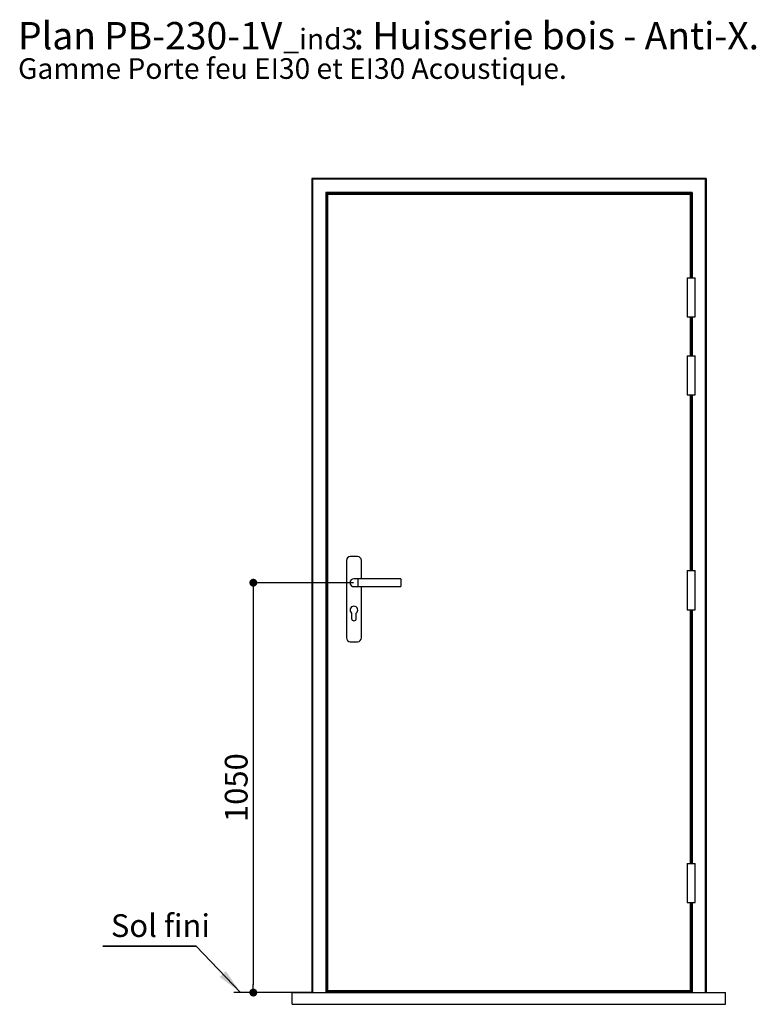
# Paper-space layout 'Feuille 1' of a CAD drawing. Extents: x 122 to 323, y 5 to 295.
# Drawn here: x 122 to 216, y 169 to 295 of the extents above; entities that cross this region are included whole.
import ezdxf

# ---------------------------------------------------------------- set-up
doc = ezdxf.new("R2010")
doc.units = 0
doc.header["$PDSIZE"] = -1
doc.linetypes.add('SLD-CONTINUE', pattern=[0])
doc.layers.get('0').update_dxf_attribs({"linetype": 'CONTINUOUS'})
doc.layers.get('Defpoints').update_dxf_attribs({"linetype": 'CONTINUOUS'})
doc.layers.add('FORMAT', color=7, linetype='SLD-CONTINUE')
doc.styles.add('SLDTEXTSTYLE0', font='TXT', dxfattribs={"width": 0.75})
doc.dimstyles.new('SLDDIMSTYLE0', dxfattribs={"dimtxt": 2.910417, "dimasz": 1.016, "dimexe": 0, "dimexo": 0.0625, "dimgap": 0.727604, "dimtad": 1, "dimlfac": 20, "dimrnd": 1e-09, "dimzin": 12, "dimdsep": 46, "dimtxsty": 'SLDTEXTSTYLE0', "dimblk1": 'DOT', "dimblk2": 'DOT', "dimsah": 1, "dimcen": 0.09, "dimadec": 0, "dimazin": 0, "dimtfac": 1, "dimtofl": 0, "dimtmove": 0, "dimatfit": 3, "dimldrblk": 'DOT', "dimfxl": 1, "dimtolj": 1, "dimtzin": 12, "dimarcsym": 0})
doc.dimstyles.new('SLDDIMSTYLE1', dxfattribs={"dimtxt": 0.18, "dimasz": 3.302, "dimexe": 0, "dimexo": 0.0625, "dimgap": 0, "dimtad": 0, "dimtih": 1, "dimtoh": 1, "dimdec": 0, "dimrnd": 1e-09, "dimzin": 0, "dimdsep": 46, "dimtxsty": 'Standard', "dimsah": 1, "dimcen": 0.09, "dimadec": 0, "dimazin": 0, "dimtfac": 3.302, "dimtdec": 0, "dimtofl": 0, "dimtmove": 0, "dimatfit": 3, "dimfxl": 1, "dimtolj": 1, "dimtzin": 0, "dimarcsym": 0})

# ---------------------------------------------------------------- blocks, each defined once
blk = doc.blocks.new('SW_NOTE_0')
at = {"color": 0, "linetype": 'Continuous', "attachment_point": 1, "style": 'SLDTEXTSTYLE0'}
for s, insert, char_height in [('Plan', (0, 4.51), 3.5), ('PB-230-1V', (11.02, 4.51), 3.5), ('_ind3', (33.99, 3.66), 2.646), (': Huisserie bois - Anti-X.', (42.98, 4.51), 3.5), ('Gamme Porte feu EI30 et EI30 Acoustique.', (0, -0.12), 2.6458)]:
    blk.add_mtext(s, dxfattribs=dict(at, insert=insert, char_height=char_height))
blk = doc.blocks.new('_DOT')
at = {"color": 0, "linetype": 'ByBlock'}
blk.add_line((-0.5, 0), (-1, 0), dxfattribs=at)
at = {"color": 0, "linetype": 'ByBlock', "const_width": 0.5}
blk.add_lwpolyline([(-0.25, 0, 1), (0.25, 0, 1)], format="xyb", close=True, dxfattribs=at)
blk = doc.blocks.new('*D51')
at = {"layer": 'Defpoints', "color": 0}
for p in [(164.46, 223.17), (151.57, 170.67), (156.56, 170.67)]:
    blk.add_point(p, dxfattribs=at)
at = {"layer": 'FORMAT', "color": 0, "lineweight": -2}
for p, q in [((164.39, 223.17), (151.57, 223.17)), ((151.57, 222.15), (151.57, 171.68)), ((156.49, 170.67), (151.57, 170.67))]:
    blk.add_line(p, q, dxfattribs=at)
at = {"layer": 'FORMAT', "color": 0, "lineweight": -2, "xscale": 1.016, "yscale": 1.016, "zscale": 1.016}
for p, rotation in [((151.57, 223.17), 90.00000000000018), ((151.57, 170.67), 270.0000000000002)]:
    blk.add_blockref('_DOT', p, dxfattribs=dict(at, rotation=rotation))
at = {"layer": 'FORMAT', "color": 0, "insert": (149.38, 196.92), "char_height": 2.91, "attachment_point": 5, "rotation": 90, "style": 'SLDTEXTSTYLE0'}
blk.add_mtext('\\A1;1050', dxfattribs=at)
blk = doc.blocks.new('SW_NOTE_1')
at = {"color": 0, "linetype": 'SLD-CONTINUE'}
for p, q in [((-11.94, 0), (0, 0)), ((0, 0), (-11.94, 0)), ((-11.94, 0), (0, 0)), ((0, 0), (-11.94, 0)), ((-11.94, 0), (0, 0)), ((0, 0), (-11.94, 0))]:
    blk.add_line(p, q, dxfattribs=at)
at = {"color": 0, "linetype": 'Continuous', "insert": (-10.92, 4.1), "char_height": 2.91, "attachment_point": 1, "style": 'SLDTEXTSTYLE0'}
blk.add_mtext('Sol fini', dxfattribs=at)

psp = doc.layouts.new('Feuille 1')

# ---------------------------------------------------------------- linework, layer by layer
at = {"color": 7, "linetype": 'SLD-CONTINUE'}
for p, q in [((159.05601, 274.96551), (159.156, 274.8655)), ((209.55601, 274.96551), (159.05601, 274.96551)), ((159.05601, 274.96551), (159.05601, 170.6655)), ((209.45601, 274.8655), (209.55601, 274.96551)), ((209.55601, 274.96551), (209.55601, 170.6655)), ((159.156, 274.8655), (159.156, 170.6655)), ((209.45601, 274.8655), (159.156, 274.8655)), ((209.45601, 274.8655), (209.45601, 170.6655)), ((207.75601, 273.16551), (160.85601, 273.16551)), ((160.85601, 273.16551), (160.85601, 170.6655)), ((160.85601, 273.16551), (160.95601, 273.0655)), ((160.95601, 273.0655), (160.95601, 170.6655)), ((207.65601, 273.0655), (160.95601, 273.0655)), ((160.98101, 273.0405), (160.98101, 170.6655)), ((207.63101, 273.0405), (160.98101, 273.0405)), ((161.00601, 273.0155), (161.00601, 170.6655)), ((207.60601, 273.0155), (161.00601, 273.0155)), ((161.03101, 272.99051), (161.03101, 170.6655)), ((207.58101, 272.99051), (161.03101, 272.99051)), ((207.55601, 272.9155), (161.05601, 272.9155)), ((161.05601, 272.9155), (161.05601, 170.9155)), ((161.06428, 272.95722), (161.06428, 272.9155)), ((207.54773, 272.95722), (161.06428, 272.95722)), ((161.07622, 272.94529), (161.10601, 272.9155)), ((207.53579, 272.94529), (161.07622, 272.94529)), ((207.53579, 272.94529), (207.50601, 272.9155)), ((207.54773, 272.9155), (207.54773, 272.95722)), ((207.55601, 262.2155), (207.55601, 272.9155)), ((207.60601, 273.0155), (207.60601, 262.2155)), ((207.65601, 273.0655), (207.75601, 273.16551)), ((207.65601, 273.0655), (207.65601, 262.2155)), ((207.75601, 273.16551), (207.75601, 262.2155)), ((207.15601, 262.2155), (207.15601, 257.2155)), ((207.15601, 262.2155), (207.65601, 262.2155)), ((207.65601, 262.2155), (208.15601, 262.2155)), ((208.15601, 257.2155), (208.15601, 262.2155)), ((207.15601, 257.2155), (207.65601, 257.2155)), ((207.55601, 252.2155), (207.55601, 257.2155)), ((207.60601, 257.2155), (207.60601, 252.2155)), ((207.65601, 257.2155), (208.15601, 257.2155)), ((207.65601, 257.2155), (207.65601, 252.2155)), ((207.75601, 257.2155), (207.75601, 252.2155)), ((207.15601, 252.2155), (207.15601, 247.2155)), ((207.15601, 252.2155), (207.65601, 252.2155)), ((207.65601, 252.2155), (208.15601, 252.2155)), ((208.15601, 247.2155), (208.15601, 252.2155)), ((207.15601, 247.2155), (207.65601, 247.2155)), ((207.55601, 224.7155), (207.55601, 247.2155)), ((207.60601, 247.2155), (207.60601, 224.7155)), ((207.65601, 247.2155), (208.15601, 247.2155)), ((207.65601, 247.2155), (207.65601, 224.7155)), ((207.75601, 247.2155), (207.75601, 224.7155)), ((163.49351, 226.0155), (163.49351, 216.1155)), ((164.91851, 226.5155), (163.99351, 226.5155)), ((165.41851, 223.6655), (165.41851, 226.0155)), ((207.15601, 224.7155), (207.15601, 219.7155)), ((207.15601, 224.7155), (208.15601, 224.7155)), ((208.15601, 219.7155), (208.15601, 224.7155)), ((164.95601, 223.6655), (164.45601, 223.6655)), ((170.45601, 223.6655), (164.95601, 223.6655)), ((170.45601, 223.6655), (170.45601, 222.6655)), ((164.45601, 222.6655), (164.95601, 222.6655)), ((164.95601, 222.6655), (170.45601, 222.6655)), ((165.41851, 216.1155), (165.41851, 222.6655)), ((207.15601, 219.7155), (208.15601, 219.7155)), ((207.55601, 187.2155), (207.55601, 219.7155)), ((207.60601, 219.7155), (207.60601, 187.2155)), ((207.65601, 219.7155), (207.65601, 187.2155)), ((207.75601, 219.7155), (207.75601, 187.2155)), ((164.15601, 219.2655), (164.15601, 218.5905)), ((164.75601, 218.5905), (164.75601, 219.2655)), ((163.99351, 215.6155), (164.91851, 215.6155)), ((207.15601, 187.2155), (207.15601, 182.2155)), ((207.15601, 187.2155), (207.65601, 187.2155)), ((207.65601, 187.2155), (208.15601, 187.2155)), ((208.15601, 182.2155), (208.15601, 187.2155)), ((207.15601, 182.2155), (207.65601, 182.2155)), ((207.55601, 170.9155), (207.55601, 182.2155)), ((207.60601, 182.2155), (207.60601, 170.6655)), ((207.65601, 182.2155), (208.15601, 182.2155)), ((207.65601, 182.2155), (207.65601, 170.6655)), ((207.75601, 182.2155), (207.75601, 170.6655)), ((159.05601, 170.6655), (149.05826, 170.6655)), ((156.55601, 169.1655), (156.55601, 170.6655)), ((156.55601, 170.6655), (212.05601, 170.6655)), ((161.05601, 170.8655), (161.05601, 170.9155)), ((161.05601, 170.9155), (207.55601, 170.9155)), ((207.55601, 170.8655), (161.05601, 170.8655)), ((161.05601, 170.71422), (161.05601, 170.8655)), ((207.55601, 170.71422), (161.05601, 170.71422)), ((161.05601, 170.6655), (161.05601, 170.71422)), ((207.55601, 170.8655), (207.55601, 170.9155)), ((207.55601, 170.71422), (207.55601, 170.8655)), ((207.55601, 170.6655), (207.55601, 170.71422)), ((212.05601, 169.1655), (212.05601, 170.6655)), ((156.55601, 169.1655), (212.05601, 169.1655))]:
    psp.add_line(p, q, dxfattribs=at)
at = {"color": 8, "linetype": 'SLD-CONTINUE'}
for p, q in [((161.07622, 272.94529), (161.07622, 272.9155)), ((207.53579, 272.94529), (207.53579, 272.9155)), ((207.58101, 272.99051), (207.58101, 262.2155)), ((207.63101, 273.0405), (207.63101, 262.2155)), ((207.58101, 257.2155), (207.58101, 252.2155)), ((207.63101, 257.2155), (207.63101, 252.2155)), ((207.58101, 247.2155), (207.58101, 224.7155)), ((207.63101, 247.2155), (207.63101, 224.7155)), ((164.95601, 223.6655), (164.95601, 222.6655)), ((207.58101, 219.7155), (207.58101, 187.2155)), ((207.63101, 219.7155), (207.63101, 187.2155)), ((207.58101, 182.2155), (207.58101, 170.6655)), ((207.63101, 182.2155), (207.63101, 170.6655))]:
    psp.add_line(p, q, dxfattribs=at)
at = {"color": 7, "linetype": 'SLD-CONTINUE', "flags": 128}
for points in [[(160.98101, 273.0405), (160.98588, 273.03563), (160.99057, 273.03093), (160.99489, 273.02662), (160.99868, 273.02282), (161.00179, 273.01971), (161.0041, 273.0174), (161.00553, 273.01598), (161.00601, 273.0155)], [(161.00601, 273.0155), (161.00639, 273.01512), (161.00751, 273.01399), (161.00935, 273.01216), (161.01186, 273.00965), (161.01494, 273.00658), (161.01851, 273.003), (161.02246, 272.99905), (161.02667, 272.99485), (161.03101, 272.99051)], [(207.60601, 273.0155), (207.60563, 273.01512), (207.6045, 273.01399), (207.60266, 273.01216), (207.60016, 273.00965), (207.59708, 273.00658), (207.59351, 273.003), (207.58956, 272.99905), (207.58535, 272.99485), (207.58101, 272.99051)], [(207.63101, 273.0405), (207.62613, 273.03563), (207.62144, 273.03093), (207.61712, 273.02662), (207.61333, 273.02282), (207.61022, 273.01971), (207.60791, 273.0174), (207.60649, 273.01598), (207.60601, 273.0155)]]:
    psp.add_lwpolyline(points, dxfattribs=at)
at = {"color": 7, "linetype": 'SLD-CONTINUE'}
for centre, radius, start, end in [((167.66671, 279.55018), 9.33055, 224.9589068, 225.0625536), ((200.94531, 279.55018), 9.33055, 314.9374464, 315.0410932), ((163.99351, 226.0155), 0.5, 90, 180), ((164.91851, 226.0155), 0.5, 0, 90), ((164.45601, 223.1655), 0.5, 90, 270), ((164.45601, 219.6655), 0.5, 306.8698976, 233.1301024), ((164.45601, 218.5905), 0.3, 180, 360), ((163.99351, 216.1155), 0.5, 180, 270), ((164.91851, 216.1155), 0.5, 270, 0)]:
    psp.add_arc(centre, radius, start, end, dxfattribs=at)

# ---------------------------------------------------------------- block references
at = {"color": 7, "linetype": 'Continuous'}
for name, p in [('SW_NOTE_0', (121.44152, 290.47652)), ('SW_NOTE_1', (144.24953, 176.60091))]:
    psp.add_blockref(name, p, dxfattribs=at)

# ---------------------------------------------------------------- dimensions: what is measured, and where the dimension line sits
at = {"layer": 'FORMAT'}
dim = psp.add_linear_dim(base=(151.56761, 170.6655), p1=(164.45601, 223.1655), p2=(156.55601, 170.6655), angle=90, dimstyle='SLDDIMSTYLE0', dxfattribs=at)
dim.commit()
dim.dimension.update_dxf_attribs({"geometry": '*D51', "text_midpoint": (151.56761, 196.9155), "dimtype": 160})

# ---------------------------------------------------------------- leaders
at = {"color": 7, "linetype": 'Continuous'}
psp.add_leader([(149.94481, 170.6655), (144.24953, 176.60091)], dimstyle='SLDDIMSTYLE1', dxfattribs=at)

doc.saveas('drawing.dxf')
